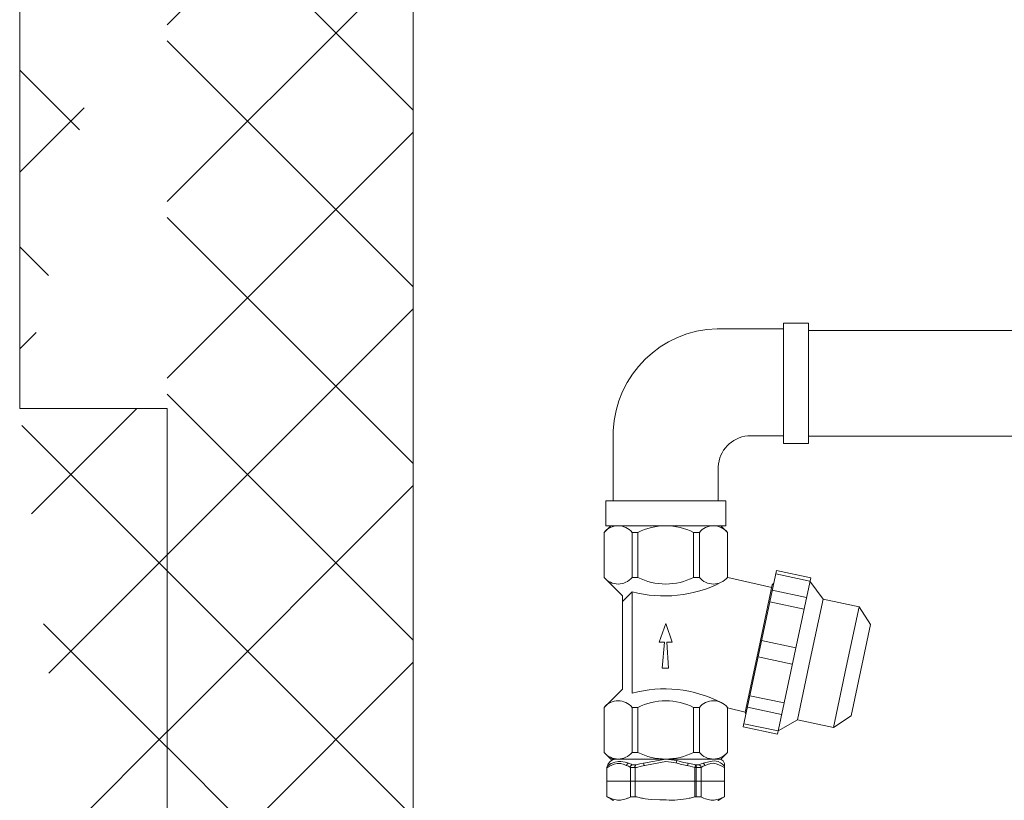
# Model space of a CAD drawing. Units: millimetres. Extents: x 2282678 to 4616967, y 84379 to 232863.
# Drawn here: x 2283238 to 2283438, y 115348 to 115507 of the extents above; entities that cross this region are included whole.
import ezdxf

# ---------------------------------------------------------------- set-up
doc = ezdxf.new("R2010")
doc.units = ezdxf.units.MM
doc.layers.add('KUM MEZGLS', color=7, linetype='Continuous', lineweight=13)
doc.layers.add('Skataka', color=7, linetype='Continuous', lineweight=13)

msp = doc.modelspace()

# ---------------------------------------------------------------- hatches: boundary and pattern name
at = {"layer": 'Skataka', "lineweight": 13}
h = msp.add_hatch(dxfattribs=at)
h.set_pattern_fill('ANSI37', color=256, scale=8, style=0)
h.paths.add_polyline_path([(2283297.7, 115707.94), (2283267.7, 115707.94)], flags=17)
edge = h.paths.add_edge_path()
edge.add_line((2283237.69, 115750.79), (2283267.7, 115750.79))
edge.add_line((2283267.7, 115707.94), (2283267.7, 115750.79))
edge.add_line((2283237.69, 115750.79), (2283237.73, 115427.66))
edge.add_line((2283297.7, 115707.94), (2283297.7, 115567.94))
edge.add_line((2283317.7, 115567.94), (2283317.7, 114699.85))
edge.add_line((2283237.73, 115427.66), (2283267.7, 115427.66))
edge.add_line((2283267.69, 115427.66), (2283267.73, 114699.85))

# ---------------------------------------------------------------- linework, layer by layer
at = {"layer": 'KUM MEZGLS'}
for p, q in [((2283357.87, 115403.84), (2283356.52, 115402.49)), ((2283357.87, 115403.84), (2283369.05, 115403.84)), ((2283380.23, 115403.84), (2283369.05, 115403.84)), ((2283380.23, 115403.84), (2283381.59, 115402.49)), ((2283356.52, 115393.35), (2283356.52, 115402.49)), ((2283362.2, 115393.35), (2283362.2, 115402.49)), ((2283362.2, 115402.49), (2283363.38, 115402.49)), ((2283363.38, 115393.35), (2283363.38, 115402.49)), ((2283375.9, 115402.49), (2283374.72, 115402.49)), ((2283374.72, 115393.35), (2283374.72, 115402.49)), ((2283375.9, 115393.35), (2283375.9, 115402.49)), ((2283381.59, 115393.35), (2283381.59, 115402.49)), ((2283391.57, 115394.75), (2283388.18, 115378.85)), ((2283391.42, 115394.09), (2283398.38, 115392.61)), ((2283391.57, 115394.75), (2283398.52, 115393.27)), ((2283356.52, 115393.35), (2283360.24, 115389.62)), ((2283362.2, 115393.35), (2283363.38, 115393.35)), ((2283362.2, 115393.34), (2283363.4, 115393.34)), ((2283375.9, 115393.34), (2283374.71, 115393.34)), ((2283375.9, 115393.35), (2283374.72, 115393.35)), ((2283381.65, 115393.33), (2283390.6, 115391.29)), ((2283390.71, 115391.82), (2283387.96, 115378.89)), ((2283390.71, 115391.82), (2283391.01, 115392.15)), ((2283398.52, 115393.27), (2283395.14, 115377.37)), ((2283401.06, 115388.92), (2283398.38, 115392.61)), ((2283362.2, 115390.43), (2283360.24, 115388.47)), ((2283360.24, 115370.63), (2283360.24, 115389.62)), ((2283362.2, 115369.82), (2283362.2, 115390.43)), ((2283390.71, 115390.73), (2283397.67, 115389.25)), ((2283390.21, 115388.39), (2283397.17, 115386.91)), ((2283401.06, 115388.92), (2283398.45, 115376.66)), ((2283401.06, 115388.92), (2283408.35, 115387.37)), ((2283408.35, 115387.37), (2283405.75, 115375.11)), ((2283410.7, 115383.75), (2283408.35, 115387.37)), ((2283369.05, 115383.99), (2283367.74, 115380.21)), ((2283369.05, 115383.99), (2283370.36, 115380.21)), ((2283410.7, 115383.75), (2283408.73, 115374.48)), ((2283367.74, 115380.21), (2283368.81, 115380.21)), ((2283368.31, 115374.91), (2283368.81, 115380.21)), ((2283369.59, 115374.91), (2283369.29, 115380.21)), ((2283369.29, 115380.21), (2283370.36, 115380.21)), ((2283388.53, 115380.5), (2283395.49, 115379.02)), ((2283384.8, 115362.94), (2283388.18, 115378.85)), ((2283385.22, 115365.97), (2283387.96, 115378.89)), ((2283391.76, 115361.46), (2283395.14, 115377.37)), ((2283387.83, 115377.19), (2283394.79, 115375.71)), ((2283395.85, 115364.4), (2283398.45, 115376.66)), ((2283368.31, 115374.91), (2283369.59, 115374.91)), ((2283403.14, 115362.85), (2283405.75, 115375.11)), ((2283406.75, 115365.2), (2283408.73, 115374.48)), ((2283356.52, 115366.91), (2283360.24, 115370.63)), ((2283386.15, 115369.3), (2283393.11, 115367.82)), ((2283356.52, 115366.91), (2283356.52, 115357.77)), ((2283362.2, 115366.91), (2283363.38, 115366.91)), ((2283362.2, 115366.91), (2283363.4, 115366.91)), ((2283362.2, 115366.91), (2283362.2, 115357.77)), ((2283363.38, 115366.91), (2283363.38, 115357.77)), ((2283375.9, 115366.91), (2283374.71, 115366.91)), ((2283375.9, 115366.91), (2283374.72, 115366.91)), ((2283374.72, 115366.91), (2283374.72, 115357.77)), ((2283375.9, 115366.91), (2283375.9, 115357.77)), ((2283381.59, 115366.91), (2283381.59, 115357.77)), ((2283381.6, 115366.8), (2283385.22, 115365.97)), ((2283385.22, 115365.97), (2283385.35, 115365.55)), ((2283385.65, 115366.96), (2283392.61, 115365.48)), ((2283384.94, 115363.6), (2283391.9, 115362.12)), ((2283395.85, 115364.4), (2283391.9, 115362.12)), ((2283395.85, 115364.4), (2283403.14, 115362.85)), ((2283406.75, 115365.2), (2283403.14, 115362.85)), ((2283384.8, 115362.94), (2283391.76, 115361.46)), ((2283357.87, 115356.41), (2283356.52, 115357.77)), ((2283362.2, 115357.77), (2283363.38, 115357.77)), ((2283375.9, 115357.77), (2283374.72, 115357.77)), ((2283380.23, 115356.41), (2283381.59, 115357.77)), ((2283357.87, 115356.41), (2283369.05, 115356.41)), ((2283358.81, 115356.41), (2283379.47, 115356.41)), ((2283364.54, 115355.61), (2283369.05, 115356.41)), ((2283364.64, 115355.08), (2283364.54, 115355.61)), ((2283369.05, 115356.41), (2283371.29, 115356.13)), ((2283380.23, 115356.41), (2283369.05, 115356.41)), ((2283371.19, 115355.6), (2283371.29, 115356.13)), ((2283372.63, 115355.73), (2283371.29, 115356.13)), ((2283372.63, 115355.73), (2283373.58, 115355.61)), ((2283373.12, 115355.66), (2283372.63, 115355.73)), ((2283373.48, 115355.08), (2283373.58, 115355.61)), ((2283357.11, 115354.73), (2283357.19, 115354.73)), ((2283357.12, 115354.73), (2283357.19, 115354.73)), ((2283357.14, 115354.73), (2283357.15, 115354.73)), ((2283361.88, 115354.73), (2283362.08, 115354.73)), ((2283361.93, 115354.73), (2283362.08, 115354.73)), ((2283362.84, 115354.73), (2283362.08, 115354.73)), ((2283362.84, 115354.73), (2283363.12, 115354.73)), ((2283362.93, 115354.73), (2283363.12, 115354.73)), ((2283374.99, 115354.73), (2283375.27, 115354.73)), ((2283374.99, 115354.73), (2283375.18, 115354.73)), ((2283375.13, 115355.26), (2283375.23, 115355.03)), ((2283376.03, 115354.73), (2283375.27, 115354.73)), ((2283376.03, 115354.73), (2283376.23, 115354.73)), ((2283376.03, 115354.73), (2283376.18, 115354.73)), ((2283380.92, 115354.73), (2283381, 115354.73)), ((2283380.92, 115354.73), (2283380.99, 115354.73)), ((2283381, 115354.73), (2283381.01, 115354.73)), ((2283381.01, 115351.91), (2283357.1, 115351.91)), ((2283357.12, 115348.73), (2283357.11, 115348.74)), ((2283357.14, 115348.73), (2283357.12, 115348.73)), ((2283357.15, 115348.72), (2283357.14, 115348.73)), ((2283357.17, 115348.71), (2283357.15, 115348.72)), ((2283357.18, 115348.71), (2283357.17, 115348.71)), ((2283357.19, 115348.7), (2283357.18, 115348.71)), ((2283357.79, 115348.43), (2283357.19, 115348.7)), ((2283358.07, 115348.33), (2283357.79, 115348.43)), ((2283358.36, 115348.24), (2283358.07, 115348.33)), ((2283358.65, 115348.17), (2283358.36, 115348.24)), ((2283358.94, 115348.12), (2283358.65, 115348.17)), ((2283359.24, 115348.08), (2283358.94, 115348.12)), ((2283359.54, 115348.07), (2283359.24, 115348.08)), ((2283359.83, 115348.08), (2283359.54, 115348.07)), ((2283360.13, 115348.12), (2283359.83, 115348.08)), ((2283360.42, 115348.17), (2283360.13, 115348.12)), ((2283360.71, 115348.24), (2283360.42, 115348.17)), ((2283361, 115348.33), (2283360.71, 115348.24)), ((2283361.28, 115348.43), (2283361, 115348.33)), ((2283361.41, 115348.49), (2283361.28, 115348.43)), ((2283361.54, 115348.55), (2283361.41, 115348.49)), ((2283361.67, 115348.62), (2283361.54, 115348.55)), ((2283361.8, 115348.68), (2283361.67, 115348.62)), ((2283361.94, 115348.72), (2283361.8, 115348.68)), ((2283362.08, 115348.74), (2283361.94, 115348.72)), ((2283362.22, 115348.74), (2283362.08, 115348.74)), ((2283362.36, 115348.74), (2283362.22, 115348.74)), ((2283362.51, 115348.75), (2283362.36, 115348.74)), ((2283362.65, 115348.75), (2283362.51, 115348.75)), ((2283362.79, 115348.74), (2283362.65, 115348.75)), ((2283362.93, 115348.73), (2283362.79, 115348.74)), ((2283363.16, 115348.7), (2283362.93, 115348.73)), ((2283363.4, 115348.65), (2283363.16, 115348.7)), ((2283363.63, 115348.6), (2283363.4, 115348.65)), ((2283363.86, 115348.54), (2283363.63, 115348.6)), ((2283364.09, 115348.48), (2283363.86, 115348.54)), ((2283364.32, 115348.43), (2283364.09, 115348.48)), ((2283364.9, 115348.32), (2283364.32, 115348.43)), ((2283365.47, 115348.23), (2283364.9, 115348.32)), ((2283366.06, 115348.16), (2283365.47, 115348.23)), ((2283367.86, 115348.12), (2283366.06, 115348.16)), ((2283369.13, 115348.11), (2283367.86, 115348.12)), ((2283369.72, 115348.08), (2283369.13, 115348.11)), ((2283370.3, 115348.07), (2283369.72, 115348.08)), ((2283370.89, 115348.08), (2283370.3, 115348.07)), ((2283371.47, 115348.11), (2283370.89, 115348.08)), ((2283372.06, 115348.16), (2283371.47, 115348.11)), ((2283372.64, 115348.23), (2283372.06, 115348.16)), ((2283373.22, 115348.32), (2283372.64, 115348.23)), ((2283373.79, 115348.43), (2283373.22, 115348.32)), ((2283374.02, 115348.48), (2283373.79, 115348.43)), ((2283374.25, 115348.54), (2283374.02, 115348.48)), ((2283374.48, 115348.6), (2283374.25, 115348.54)), ((2283374.72, 115348.65), (2283374.48, 115348.6)), ((2283374.95, 115348.7), (2283374.72, 115348.65)), ((2283375.18, 115348.73), (2283374.95, 115348.7)), ((2283375.32, 115348.74), (2283375.18, 115348.73)), ((2283375.46, 115348.75), (2283375.32, 115348.74)), ((2283375.61, 115348.75), (2283375.46, 115348.75)), ((2283375.75, 115348.74), (2283375.61, 115348.75)), ((2283375.89, 115348.74), (2283375.75, 115348.74)), ((2283376.03, 115348.74), (2283375.89, 115348.74)), ((2283376.17, 115348.72), (2283376.03, 115348.74)), ((2283376.31, 115348.68), (2283376.17, 115348.72)), ((2283376.44, 115348.62), (2283376.31, 115348.68)), ((2283376.58, 115348.55), (2283376.44, 115348.62)), ((2283376.7, 115348.49), (2283376.58, 115348.55)), ((2283376.83, 115348.43), (2283376.7, 115348.49)), ((2283377.11, 115348.33), (2283376.83, 115348.43)), ((2283377.4, 115348.24), (2283377.11, 115348.33)), ((2283377.69, 115348.17), (2283377.4, 115348.24)), ((2283377.98, 115348.12), (2283377.69, 115348.17)), ((2283378.28, 115348.08), (2283377.98, 115348.12)), ((2283378.58, 115348.07), (2283378.28, 115348.08)), ((2283378.87, 115348.08), (2283378.58, 115348.07)), ((2283379.17, 115348.12), (2283378.87, 115348.08)), ((2283379.47, 115348.17), (2283379.17, 115348.12)), ((2283379.76, 115348.24), (2283379.47, 115348.17)), ((2283380.04, 115348.33), (2283379.76, 115348.24)), ((2283380.32, 115348.43), (2283380.04, 115348.33)), ((2283380.92, 115348.7), (2283380.32, 115348.43)), ((2283380.93, 115348.71), (2283380.92, 115348.7)), ((2283380.95, 115348.71), (2283380.93, 115348.71)), ((2283380.96, 115348.72), (2283380.95, 115348.71)), ((2283380.98, 115348.73), (2283380.96, 115348.72)), ((2283380.99, 115348.73), (2283380.98, 115348.73)), ((2283381.01, 115348.74), (2283380.99, 115348.73))]:
    msp.add_line(p, q, dxfattribs=at)
for points in [[(2283385.73, 115422.12), (2283393.01, 115422.12), (2283393.01, 115443.9), (2283379.5, 115443.9)], [(2283379.74, 115415.85), (2283379.74, 115408.93), (2283358.36, 115408.93), (2283358.36, 115423.14)]]:
    msp.add_lwpolyline(points, dxfattribs=at)
for points in [[(2283393.01, 115420.6), (2283398.1, 115420.6), (2283398.1, 115445.03), (2283393.01, 115445.03)], [(2283473.1, 115443.56), (2283398.1, 115443.56), (2283398.1, 115422.06), (2283473.1, 115422.06)], [(2283356.84, 115408.93), (2283356.84, 115403.84), (2283381.27, 115403.84), (2283381.27, 115408.93)]]:
    msp.add_lwpolyline(points, close=True, dxfattribs=at)
for points in [[(2283358.81, 115356.41, 0), (2283358.79, 115356.41, 0), (2283358.57, 115356.35, 0), (2283358.23, 115356.23, 0), (2283358.23, 115356.23, 0), (2283357.72, 115355.93, 0), (2283357.72, 115355.93, 0), (2283357.72, 115355.93, 0), (2283357.32, 115355.45, 0), (2283357.32, 115355.45, 0), (2283357.32, 115355.45, 0), (2283357.15, 115354.88, 0), (2283357.15, 115354.88, 0)], [(2283358.68, 115355.77, 0), (2283358.36, 115355.67, 0), (2283358.18, 115355.61, 0), (2283357.96, 115355.53, 0), (2283357.96, 115355.53, 0), (2283357.19, 115355.03, 0), (2283357.19, 115355.03, 0)], [(2283357.19, 115354.73, 0), (2283357.64, 115354.96, 0), (2283358.11, 115355.15, 0), (2283358.57, 115355.35, 0)], [(2283358.57, 115355.35, 0), (2283359.18, 115355.49, 0), (2283359.94, 115355.48, 0), (2283360.58, 115355.31, 0)], [(2283358.68, 115355.77, 0), (2283359.44, 115355.91, 0), (2283359.93, 115355.89, 0), (2283360.8, 115355.75, 0)], [(2283360.58, 115355.31, 0), (2283361.02, 115355.13, 0), (2283361.45, 115354.94, 0), (2283361.88, 115354.73, 0)], [(2283362.24, 115355.26, 0), (2283362.02, 115355.36, 0), (2283361.69, 115355.53, 0), (2283361.45, 115355.61, 0), (2283361.45, 115355.61, 0), (2283360.8, 115355.75, 0), (2283360.8, 115355.75, 0)], [(2283361.12, 115355.08, 0), (2283361.17, 115355.26, 0), (2283361.16, 115355.33, 0), (2283361.29, 115355.47, 0), (2283361.29, 115355.47, 0), (2283361.45, 115355.61, 0), (2283361.45, 115355.61, 0), (2283361.45, 115355.61, 0), (2283361.45, 115355.61, 0), (2283361.45, 115355.61, 0), (2283361.45, 115355.61, 0), (2283361.45, 115355.61, 0), (2283361.45, 115355.61, 0), (2283361.45, 115355.61, 0), (2283361.45, 115355.61, 0), (2283361.45, 115355.61, 0)], [(2283364.54, 115355.61, 0), (2283364.54, 115355.61, 0), (2283363.77, 115355.45, 0), (2283363.77, 115355.45, 0), (2283363.77, 115355.45, 0), (2283362.98, 115355.26, 0), (2283362.98, 115355.26, 0), (2283362.98, 115355.26, 0), (2283362.24, 115355.26, 0), (2283362.24, 115355.26, 0), (2283362.24, 115355.26, 0), (2283362.11, 115355.17, 0), (2283362.11, 115355.17, 0), (2283361.8, 115354.89, 0), (2283361.88, 115354.51, 0), (2283361.88, 115354.14, 0), (2283361.88, 115354.14, 0), (2283361.88, 115349.29, 0), (2283361.88, 115349.29, 0), (2283361.88, 115349.29, 0), (2283361.88, 115348.7, 0), (2283361.88, 115348.7, 0)], [(2283363.12, 115354.73, 0), (2283364.12, 115354.98, 0), (2283365.13, 115355.19, 0), (2283369.05, 115355.92, 0)], [(2283371.98, 115355.4, 0), (2283371.7, 115355.5, 0), (2283370.7, 115355.71, 0), (2283369.05, 115355.92, 0)], [(2283371.98, 115355.4, 0), (2283372.99, 115355.19, 0), (2283373.99, 115354.98, 0), (2283374.99, 115354.73, 0)], [(2283375.87, 115355.26, 0), (2283375.87, 115355.26, 0), (2283375.87, 115355.26, 0), (2283375.87, 115355.26, 0), (2283375.87, 115355.26, 0), (2283375.13, 115355.26, 0), (2283375.13, 115355.26, 0), (2283375.13, 115355.26, 0), (2283374.58, 115355.39, 0), (2283374.58, 115355.39, 0), (2283374.58, 115355.39, 0), (2283373.58, 115355.61, 0), (2283373.58, 115355.61, 0)], [(2283375.87, 115355.26, 0), (2283375.87, 115355.26, 0), (2283376.27, 115355.45, 0), (2283376.27, 115355.45, 0), (2283376.27, 115355.45, 0), (2283376.66, 115355.61, 0), (2283376.66, 115355.61, 0)], [(2283379.72, 115355.9, 0), (2283378.93, 115356.03, 0), (2283378.11, 115355.92, 0), (2283376.66, 115355.61, 0)], [(2283376.99, 115355.08, 0), (2283376.94, 115355.26, 0), (2283376.95, 115355.33, 0), (2283376.82, 115355.47, 0), (2283376.82, 115355.47, 0), (2283376.66, 115355.61, 0), (2283376.66, 115355.61, 0)], [(2283379.53, 115355.35, 0), (2283378.84, 115355.57, 0), (2283378.24, 115355.53, 0), (2283377.52, 115355.3, 0)], [(2283379.25, 115356.41, 0), (2283379.69, 115356.41, 0), (2283379.9, 115356.41, 0), (2283380.35, 115356.3, 0), (2283380.35, 115356.3, 0), (2283380.73, 115356.02, 0), (2283380.73, 115356.02, 0), (2283380.73, 115356.02, 0), (2283381, 115355.48, 0), (2283381, 115355.48, 0), (2283381, 115355.48, 0), (2283381.01, 115354.73, 0), (2283381.01, 115354.73, 0)], [(2283380.92, 115354.73, 0), (2283380.46, 115354.96, 0), (2283380, 115355.15, 0), (2283379.53, 115355.35, 0)], [(2283380.92, 115355.03, 0), (2283380.56, 115355.36, 0), (2283380.19, 115355.62, 0), (2283379.72, 115355.9, 0)], [(2283357.1, 115348.74, 0), (2283357.1, 115348.74, 0), (2283357.1, 115349.33, 0), (2283357.1, 115349.33, 0), (2283357.1, 115349.33, 0), (2283357.1, 115354.14, 0), (2283357.1, 115354.14, 0), (2283357.1, 115354.14, 0), (2283357.1, 115354.73, 0), (2283357.1, 115354.73, 0), (2283357.1, 115354.73, 0), (2283357.19, 115355.03, 0), (2283357.19, 115355.03, 0)], [(2283362.98, 115355.26, 0), (2283362.78, 115354.92, 0), (2283362.84, 115354.51, 0), (2283362.84, 115354.14, 0), (2283362.84, 115354.14, 0), (2283362.84, 115349.33, 0), (2283362.84, 115349.33, 0), (2283362.84, 115349.33, 0), (2283362.84, 115348.74, 0), (2283362.84, 115348.74, 0)], [(2283375.13, 115355.26, 0), (2283375.13, 115355.26, 0), (2283375.1, 115355.17, 0), (2283375.1, 115355.17, 0), (2283375.1, 115355.17, 0), (2283374.99, 115354.73, 0), (2283374.99, 115354.73, 0), (2283374.99, 115354.73, 0), (2283374.99, 115354.14, 0), (2283374.99, 115354.14, 0), (2283374.99, 115354.14, 0), (2283374.99, 115349.29, 0), (2283374.99, 115349.29, 0), (2283374.99, 115349.29, 0), (2283374.99, 115348.7, 0), (2283374.99, 115348.7, 0)], [(2283375.27, 115348.74, 0), (2283375.27, 115348.74, 0), (2283375.27, 115349.33, 0), (2283375.27, 115349.33, 0), (2283375.27, 115349.33, 0), (2283375.27, 115354.14, 0), (2283375.27, 115354.14, 0), (2283375.27, 115354.46, 0), (2283375.29, 115354.73, 0), (2283375.23, 115355.03, 0)], [(2283375.87, 115355.26, 0), (2283376.06, 115355.12, 0), (2283376.18, 115354.95, 0), (2283376.23, 115354.73, 0), (2283376.23, 115354.73, 0), (2283376.23, 115348.7, 0), (2283376.23, 115348.7, 0)], [(2283377.52, 115355.31, 0), (2283377.08, 115355.12, 0), (2283376.66, 115354.94, 0), (2283376.23, 115354.73, 0)], [(2283381.01, 115348.74, 0), (2283381.01, 115348.74, 0), (2283381.01, 115349.33, 0), (2283381.01, 115349.33, 0), (2283381.01, 115349.33, 0), (2283381.01, 115354.14, 0), (2283381.01, 115354.14, 0), (2283381.01, 115354.14, 0), (2283381.01, 115354.73, 0), (2283381.01, 115354.73, 0), (2283381.01, 115354.73, 0), (2283380.92, 115355.03, 0), (2283380.92, 115355.03, 0)], [(2283358.44, 115347.98, 0), (2283358.42, 115347.99, 0), (2283358.4, 115347.99, 0), (2283358.38, 115348, 0), (2283358.38, 115348, 0), (2283357.86, 115348.3, 0), (2283357.86, 115348.3, 0), (2283357.86, 115348.3, 0), (2283357.62, 115348.44, 0), (2283357.62, 115348.44, 0), (2283357.62, 115348.44, 0), (2283357.1, 115348.74, 0), (2283357.1, 115348.74, 0)], [(2283379.67, 115347.98, 0), (2283379.69, 115347.99, 0), (2283379.71, 115347.99, 0), (2283379.73, 115348, 0), (2283379.73, 115348, 0), (2283380.25, 115348.3, 0), (2283380.25, 115348.3, 0), (2283380.25, 115348.3, 0), (2283380.49, 115348.44, 0), (2283380.49, 115348.44, 0), (2283380.49, 115348.44, 0), (2283381.01, 115348.74, 0), (2283381.01, 115348.74, 0)]]:
    msp.add_polyline3d(points, dxfattribs=at)
for centre, radius, start, end in [((2283380.03, 115422.22), 21.68, 91.3945, 177.5661), ((2283386.32, 115415.56), 6.59, 95.1919, 177.4559), ((2283359.36, 115400.18), 3.66, 39.0409, 140.9591), ((2283369.05, 115391.31), 12.54, 90, 116.888), ((2283369.05, 115391.31), 12.54, 63.112, 90), ((2283378.74, 115400.18), 3.66, 39.0409, 140.9591), ((2283359.36, 115395.65), 3.66, 219.0409, 320.9591), ((2283368.77, 115414.96), 25.39, 255.0178, 297.0992), ((2283369.05, 115404.53), 12.54, 243.112, 270), ((2283369.05, 115404.53), 12.54, 270, 296.888), ((2283378.74, 115395.65), 3.66, 219.0409, 320.9591), ((2283368.77, 115345.29), 25.39, 62.9008, 104.9822), ((2283359.36, 115364.6), 3.66, 39.0409, 140.9591), ((2283369.05, 115355.73), 12.54, 90, 116.888), ((2283369.05, 115355.73), 12.54, 63.112, 90), ((2283378.74, 115364.6), 3.66, 39.0409, 140.9591), ((2283359.36, 115360.07), 3.66, 219.0409, 320.9591), ((2283369.05, 115368.95), 12.54, 243.112, 270), ((2283369.05, 115368.95), 12.54, 270, 296.888), ((2283378.74, 115360.07), 3.66, 219.0409, 320.9591)]:
    msp.add_arc(centre, radius, start, end, dxfattribs=at)
at = {"layer": 'Skataka'}
for p, q in [((2283237.69, 115750.79), (2283237.73, 115427.66)), ((2283317.7, 115567.94), (2283317.7, 114699.85)), ((2283237.73, 115427.66), (2283267.7, 115427.66)), ((2283267.69, 115427.66), (2283267.73, 114699.85))]:
    msp.add_line(p, q, dxfattribs=at)

doc.saveas('drawing.dxf')
